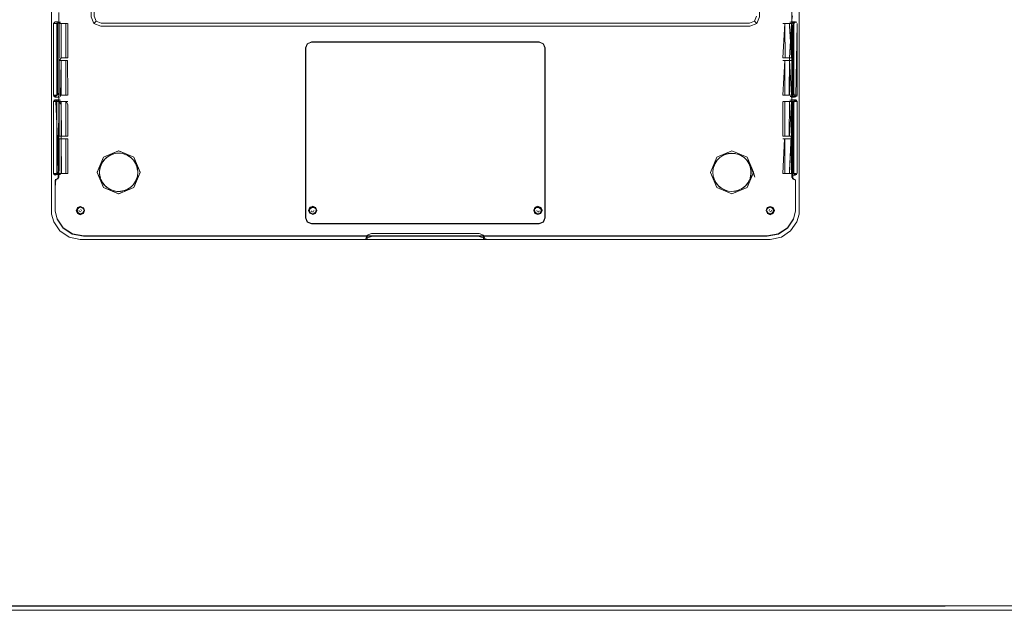
# Model space of a CAD drawing. Units: metres. Extents: x 1.5 to 14.2, y -7.2 to -0.9.
# Drawn here: x 2.5 to 2.9, y -5.1 to -4.9 of the extents above; entities that cross this region are included whole.
import ezdxf

# ---------------------------------------------------------------- set-up
doc = ezdxf.new("R2010")
doc.units = ezdxf.units.M
doc.header["$MEASUREMENT"] = 0

# ---------------------------------------------------------------- blocks, each defined once
blk = doc.blocks.new('7cd793a2-781f-43fa-ba72-aefd3b95dd24')
at = {"color": 18, "lineweight": 9, "true_color": 0x000000}
for p, q in [((2.47108, -4.7867), (2.47108, -4.94756)), ((2.47108, -4.87889), (2.47108, -4.84561)), ((2.80272, -4.87268), (2.80272, -4.87883)), ((2.47108, -4.87762), (2.47108, -4.90851)), ((2.4719, -4.9085), (2.4719, -4.87762)), ((2.47271, -4.87683), (2.47382, -4.87683)), ((2.47327, -4.87706), (2.47419, -4.87706)), ((2.47426, -4.90979), (2.47426, -4.87424)), ((2.47743, -4.87762), (2.47743, -4.89308)), ((2.51347, -4.8775), (2.49559, -4.8775)), ((2.53642, -4.8775), (2.51347, -4.8775)), ((2.53642, -4.8775), (2.55695, -4.8775)), ((2.58483, -4.8775), (2.55695, -4.8775)), ((2.63849, -4.8775), (2.58483, -4.8775)), ((2.63849, -4.8775), (2.68803, -4.8775)), ((2.78134, -4.8775), (2.68803, -4.8775)), ((2.78691, -4.87761), (2.78586, -4.87657)), ((2.79861, -4.87762), (2.80163, -4.87762)), ((2.80236, -4.87762), (2.79954, -4.87762)), ((2.80334, -4.87683), (2.80241, -4.87683)), ((2.80317, -4.87762), (2.80294, -4.87706)), ((2.80334, -4.87683), (2.80426, -4.87683)), ((2.8037, -4.87706), (2.80482, -4.87706)), ((2.80589, -4.87421), (2.80589, -4.87762)), ((2.80589, -4.87762), (2.80589, -4.90851)), ((2.4738, -4.87885), (2.4738, -4.90979)), ((2.51347, -4.87889), (2.69214, -4.87889)), ((2.69214, -4.87889), (2.78148, -4.87889)), ((2.80317, -4.87885), (2.80317, -4.89427)), ((2.80589, -4.95212), (2.80589, -4.87885)), ((2.68946, -4.88589), (2.58752, -4.88589)), ((2.58494, -4.88859), (2.58494, -4.95212)), ((2.69135, -4.88667), (2.69131, -4.88671)), ((2.47743, -4.89427), (2.47462, -4.89427)), ((2.47749, -4.89308), (2.47727, -4.89308)), ((2.79949, -4.89308), (2.79861, -4.89308)), ((2.79861, -4.89427), (2.79881, -4.89427)), ((2.80163, -4.89427), (2.79881, -4.89427)), ((2.79992, -4.89427), (2.79954, -4.89427)), ((2.79992, -4.89308), (2.79971, -4.89308)), ((2.80255, -4.89308), (2.79973, -4.89308)), ((2.80255, -4.89427), (2.79992, -4.89427)), ((2.80317, -4.90979), (2.80317, -4.89427)), ((2.47108, -4.94356), (2.47108, -4.90851)), ((2.79954, -4.9085), (2.79954, -4.90979)), ((2.47108, -4.94356), (2.47108, -4.91258)), ((2.47304, -4.91262), (2.47193, -4.91262)), ((2.47216, -4.91206), (2.47308, -4.91206)), ((2.47401, -4.91206), (2.47327, -4.91206)), ((2.4735, -4.91262), (2.47461, -4.91262)), ((2.47403, -4.91034), (2.47459, -4.91057)), ((2.47442, -4.90979), (2.47461, -4.90979)), ((2.47442, -4.91262), (2.4748, -4.91262)), ((2.47554, -4.91262), (2.47836, -4.91262)), ((2.47743, -4.92813), (2.47743, -4.91262)), ((2.79881, -4.91262), (2.80163, -4.91262)), ((2.79954, -4.92813), (2.79954, -4.91262)), ((2.80255, -4.90979), (2.79973, -4.90979)), ((2.80255, -4.91262), (2.80217, -4.91262)), ((2.80241, -4.91057), (2.80383, -4.91057)), ((2.80241, -4.91183), (2.80426, -4.91183)), ((2.80371, -4.91206), (2.80278, -4.91206)), ((2.80293, -4.91262), (2.80348, -4.91262)), ((2.80317, -4.92813), (2.80317, -4.91262)), ((2.80373, -4.91034), (2.80429, -4.91057)), ((2.80507, -4.90979), (2.80484, -4.91034)), ((2.80589, -4.91387), (2.80589, -4.90979)), ((2.47554, -4.92813), (2.47836, -4.92813)), ((2.47742, -4.92813), (2.47727, -4.92813)), ((2.47836, -4.92932), (2.47749, -4.92932)), ((2.79861, -4.92932), (2.80163, -4.92932)), ((2.79954, -4.92932), (2.79954, -4.94478)), ((2.80217, -4.92932), (2.80255, -4.92932)), ((2.80255, -4.94478), (2.80255, -4.92932)), ((2.4951, -4.93829), (2.49572, -4.93773)), ((2.47108, -4.94356), (2.47108, -4.95212)), ((2.47535, -4.94478), (2.47535, -4.94355)), ((2.47743, -4.94355), (2.47743, -4.94478)), ((2.47108, -4.94782), (2.47108, -4.95212)), ((2.47188, -4.94479), (2.47211, -4.94536)), ((2.47327, -4.94534), (2.47419, -4.94534)), ((2.47419, -4.94534), (2.47512, -4.94534)), ((2.47836, -4.94478), (2.47554, -4.94478)), ((2.79949, -4.94478), (2.79861, -4.94478)), ((2.79954, -4.94478), (2.80255, -4.94478)), ((2.80293, -4.94478), (2.80163, -4.94478)), ((2.80426, -4.94557), (2.80315, -4.94557)), ((2.80421, -4.9476), (2.80432, -4.94783)), ((2.77667, -4.95282), (2.77584, -4.95287)), ((2.4822, -4.96144), (2.48214, -4.96149)), ((2.4835, -4.96163), (2.48323, -4.96148)), ((2.48412, -4.96102), (2.48426, -4.96109)), ((2.48443, -4.96164), (2.48446, -4.96149)), ((2.48521, -4.96058), (2.48543, -4.96101)), ((2.58676, -4.96257), (2.58622, -4.96128)), ((2.58855, -4.96152), (2.58854, -4.96137)), ((2.58904, -4.96031), (2.58935, -4.96066)), ((2.58955, -4.9611), (2.58954, -4.96102)), ((2.68743, -4.9611), (2.68744, -4.96102)), ((2.68794, -4.96031), (2.68762, -4.96066)), ((2.68843, -4.96152), (2.68844, -4.96137)), ((2.79177, -4.96058), (2.79155, -4.96101)), ((2.79254, -4.96164), (2.79252, -4.96149)), ((2.79285, -4.96102), (2.79272, -4.96109)), ((2.79347, -4.96163), (2.79375, -4.96148)), ((2.48354, -4.96206), (2.48366, -4.96191)), ((2.48412, -4.96195), (2.48397, -4.96197)), ((2.48583, -4.9615), (2.48528, -4.96283)), ((2.58656, -4.96187), (2.58655, -4.96179)), ((2.58765, -4.96175), (2.58734, -4.96167)), ((2.58779, -4.96215), (2.58784, -4.96195)), ((2.58833, -4.96189), (2.58818, -4.96196)), ((2.68865, -4.96189), (2.68879, -4.96196)), ((2.69022, -4.96257), (2.68893, -4.9631)), ((2.68919, -4.96215), (2.68914, -4.96195)), ((2.68933, -4.96175), (2.68964, -4.96167)), ((2.69041, -4.96187), (2.69042, -4.96179)), ((2.79285, -4.96195), (2.79301, -4.96197)), ((2.79344, -4.96206), (2.79332, -4.96191)), ((2.80339, -4.9652), (2.80427, -4.96168)), ((2.63849, -4.9674), (2.66255, -4.9674)), ((2.68946, -4.9674), (2.63849, -4.9674)), ((2.79666, -4.97201), (2.80071, -4.96929)), ((2.48541, -4.97287), (2.50016, -4.97287)), ((2.58876, -4.97437), (2.58733, -4.97437)), ((2.61436, -4.97437), (2.58876, -4.97437)), ((2.61166, -4.97436), (2.61245, -4.97247)), ((2.61209, -4.97378), (2.61434, -4.97302)), ((2.63849, -4.97437), (2.66263, -4.97437)), ((2.66531, -4.97437), (2.68947, -4.97437)), ((2.79302, -4.97437), (2.68777, -4.97437)), ((2.79302, -4.97437), (2.77812, -4.97437))]:
    blk.add_line(p, q, dxfattribs=at)
for points in [[(1.94013, -5.13862), (1.94013, -4.54262), (3.33684, -4.54262), (1.94013, -4.54262), (1.94013, -5.13862), (3.33684, -5.13862)], [(2.47308, -4.87706)], [(2.8035, -4.87885), (2.80349, -4.87762), (2.80349, -4.9085)], [(2.4719, -4.91262), (2.47269, -4.91183), (2.47349, -4.91261), (2.47268, -4.91181), (2.47188, -4.91261), (2.47188, -4.9139)], [(2.47267, -4.96174), (2.47264, -4.95093), (2.47264, -4.96174), (2.47352, -4.96526), (2.47625, -4.9693), (2.47354, -4.96526)], [(2.79172, -4.96278), (2.79113, -4.96144)], [(2.80066, -4.96925), (2.79659, -4.97198), (2.80066, -4.96925), (2.80339, -4.9652)], [(2.76226, -4.97284), (2.77675, -4.97284), (2.63849, -4.97283)], [(1.94013, -5.13901), (3.33684, -5.13862), (1.94013, -5.13862)]]:
    blk.add_lwpolyline(points, close=True, dxfattribs=at)
for points in [[(2.58483, -4.87889), (2.49308, -4.87889), (2.49004, -4.87763), (2.48879, -4.8746), (2.48879, -4.76581)], [(2.80589, -4.88589), (2.80589, -4.82601), (2.80589, -4.87392)], [(2.80293, -4.87423), (2.80263, -4.87592), (2.80262, -4.87424), (2.80264, -4.8434), (2.80262, -4.84207), (2.80264, -4.84031), (2.80374, -4.83928)], [(2.47108, -4.94782), (2.47108, -4.87266), (2.47108, -4.87392)], [(2.47426, -4.87268), (2.47428, -4.87424), (2.47434, -4.87268), (2.47434, -4.87424), (2.47436, -4.87268), (2.47436, -4.87592), (2.47434, -4.87424), (2.47428, -4.87592), (2.47428, -4.87424), (2.47434, -4.87592)], [(2.48879, -4.87185), (2.48879, -4.8746), (2.49004, -4.87763)], [(2.49559, -4.8775), (2.49336, -4.8775), (2.49111, -4.87657), (2.49018, -4.87432), (2.49018, -4.87158)], [(2.78819, -4.87185), (2.78819, -4.8746), (2.78693, -4.87763), (2.7839, -4.87889), (2.58483, -4.87889)], [(2.47108, -4.87591), (2.47108, -4.87762), (2.47108, -4.87421)], [(2.47401, -4.87706), (2.47268, -4.87681), (2.47188, -4.87762), (2.47188, -4.9085)], [(2.47378, -4.87762), (2.47193, -4.87762)], [(2.47347, -4.87885), (2.47347, -4.87762), (2.47349, -4.87885)], [(2.4735, -4.87762)], [(2.47459, -4.87683), (2.4738, -4.87762), (2.4738, -4.87885)], [(2.47382, -4.87683), (2.47514, -4.87706)], [(2.47419, -4.87706), (2.47537, -4.87762), (2.47537, -4.87885), (2.47535, -4.87762), (2.47816, -4.87762)], [(2.47434, -4.8776), (2.47434, -4.87883), (2.47428, -4.8776), (2.47434, -4.87883), (2.47434, -4.9085), (2.47436, -4.87592), (2.47434, -4.8776), (2.47428, -4.87592), (2.47434, -4.8776), (2.47428, -4.87592)], [(2.47428, -4.9085), (2.47434, -4.90979), (2.47434, -4.9085), (2.47436, -4.90979), (2.47434, -4.87883), (2.47428, -4.8776)], [(2.47743, -4.87762), (2.47442, -4.87762)], [(2.47442, -4.87885), (2.47442, -4.87762)], [(2.47836, -4.87762), (2.47836, -4.89308), (2.47724, -4.89308)], [(2.47816, -4.87762)], [(2.49111, -4.87657), (2.49004, -4.87763), (2.49308, -4.87889), (2.51347, -4.87889)], [(2.78679, -4.87432), (2.78586, -4.87657), (2.78362, -4.8775), (2.78134, -4.8775)], [(2.78148, -4.87889), (2.7839, -4.87889), (2.78693, -4.87763), (2.78819, -4.8746)], [(2.79954, -4.87885), (2.79949, -4.87762), (2.79861, -4.89308)], [(2.80255, -4.87762), (2.80255, -4.89308), (2.8016, -4.87885), (2.80163, -4.87762)], [(2.80373, -4.87706), (2.80255, -4.87762), (2.80163, -4.89308)], [(2.80183, -4.87706)], [(2.80183, -4.87706), (2.80294, -4.87706)], [(2.80186, -4.87706), (2.80319, -4.87706), (2.80429, -4.87681), (2.80349, -4.87761)], [(2.80239, -4.87762)], [(2.80507, -4.87762), (2.80507, -4.9085), (2.80505, -4.90979), (2.80317, -4.90979), (2.80239, -4.91057)], [(2.80269, -4.90979), (2.8027, -4.9112), (2.8027, -4.90979), (2.80264, -4.9085), (2.80263, -4.90979), (2.80264, -4.9112), (2.80262, -4.90979), (2.80264, -4.8776), (2.80262, -4.87592), (2.80264, -4.8776)], [(2.80263, -4.9112), (2.80264, -4.91261), (2.80262, -4.9112), (2.80263, -4.90979), (2.80269, -4.87883), (2.80262, -4.9085), (2.80262, -4.87883), (2.80263, -4.8776), (2.80262, -4.87883)], [(2.80269, -4.8776), (2.8027, -4.87883), (2.80272, -4.9085), (2.8027, -4.87424), (2.80264, -4.87592), (2.80263, -4.8776), (2.80269, -4.87592), (2.80269, -4.87424)], [(2.80264, -4.87424), (2.80264, -4.87592), (2.80263, -4.87424)], [(2.80263, -4.87883), (2.80263, -4.9085), (2.80264, -4.8776), (2.80263, -4.87592), (2.80264, -4.8776)], [(2.80317, -4.87885), (2.80319, -4.87762)], [(2.80446, -4.91034), (2.8051, -4.87762)], [(2.47347, -4.9085), (2.47349, -4.87885), (2.47349, -4.90979), (2.47268, -4.91059)], [(2.47434, -4.91261), (2.47428, -4.9112), (2.47434, -4.91261), (2.47436, -4.9139), (2.47434, -4.91261), (2.47436, -4.9112), (2.47436, -4.91261), (2.47428, -4.9139), (2.47434, -4.91261), (2.47428, -4.9112), (2.47434, -4.90979), (2.47436, -4.9112), (2.47434, -4.90979), (2.47428, -4.9085), (2.47428, -4.87883), (2.47428, -4.9085)], [(2.47442, -4.89308), (2.47442, -4.87885)], [(2.47535, -4.89308), (2.47535, -4.87885), (2.47537, -4.89308), (2.47724, -4.89308)], [(2.79973, -4.89308), (2.79954, -4.87885)], [(2.58483, -4.95212), (2.58483, -4.88857), (2.58562, -4.88667), (2.58752, -4.88589)], [(2.58754, -4.88599), (2.5857, -4.88675), (2.58494, -4.88859), (2.58494, -4.96296)], [(2.58754, -4.96729), (2.5857, -4.96653), (2.58494, -4.96469), (2.58494, -4.88859), (2.5857, -4.88675), (2.58754, -4.88599), (2.68944, -4.88599), (2.69127, -4.88675), (2.69203, -4.88859), (2.69203, -4.96469), (2.69127, -4.96653)], [(2.63849, -4.88599), (2.58754, -4.88599), (2.5857, -4.88675)], [(2.58894, -4.96729), (2.68944, -4.96729), (2.69127, -4.96653), (2.69203, -4.96469), (2.69203, -4.88859), (2.69127, -4.88675), (2.68944, -4.88599), (2.58754, -4.88599)], [(2.69131, -4.88671), (2.68944, -4.88599), (2.63849, -4.88599)], [(2.69214, -4.8901), (2.69214, -4.88857), (2.69135, -4.88667), (2.68946, -4.88589)], [(2.80589, -4.90979), (2.80589, -4.90851), (2.80589, -4.95212), (2.80589, -4.88589)], [(2.58494, -4.88859), (2.5857, -4.88675)], [(2.68946, -4.9674), (2.69135, -4.96661), (2.69214, -4.96472), (2.69214, -4.8901)], [(2.69127, -4.88675), (2.69203, -4.88859), (2.69203, -4.95212)], [(2.47442, -4.89427), (2.47442, -4.90979), (2.47347, -4.9085)], [(2.47461, -4.89427), (2.47537, -4.89308), (2.47836, -4.89308)], [(2.47514, -4.91034), (2.47535, -4.89427), (2.47816, -4.89427)], [(2.47537, -4.89427), (2.47537, -4.9085), (2.47535, -4.90979)], [(2.47743, -4.9085), (2.47749, -4.89427)], [(2.47816, -4.89427), (2.47836, -4.90979)], [(2.79954, -4.9085), (2.79949, -4.89427), (2.79861, -4.90979)], [(2.80143, -4.90979), (2.8016, -4.89308), (2.79881, -4.89308)], [(2.80163, -4.90979), (2.80163, -4.89427), (2.80255, -4.90979)], [(2.47211, -4.91036), (2.47188, -4.9085), (2.4719, -4.90979), (2.47268, -4.91059)], [(2.47743, -4.9085), (2.47743, -4.90979)], [(2.80269, -4.90979), (2.80263, -4.9112), (2.80263, -4.90979), (2.80269, -4.9085)], [(2.8027, -4.9112), (2.80272, -4.91261), (2.80272, -4.9085), (2.80269, -4.90979)], [(2.80383, -4.91057), (2.80349, -4.9085), (2.8035, -4.90979)], [(2.47193, -4.90979), (2.47378, -4.90979)], [(2.47347, -4.90979), (2.47216, -4.91034)], [(2.47271, -4.91057), (2.47456, -4.91057)], [(2.47271, -4.91183), (2.47456, -4.91183)], [(2.47304, -4.91262), (2.4738, -4.92932)], [(2.47308, -4.91206)], [(2.47349, -4.91261), (2.47349, -4.9139), (2.47347, -4.91262)], [(2.47378, -4.91206), (2.47512, -4.91206)], [(2.47459, -4.91183), (2.4738, -4.91262)], [(2.47399, -4.94727), (2.47434, -4.9139), (2.47428, -4.91261)], [(2.47426, -4.91261), (2.47426, -4.9112), (2.47428, -4.90979), (2.47426, -4.9112), (2.47428, -4.90979)], [(2.47426, -4.91261), (2.47428, -4.94359), (2.47436, -4.9139), (2.47435, -4.94357)], [(2.47442, -4.9139), (2.47442, -4.91262), (2.47537, -4.9139), (2.47535, -4.91262)], [(2.47762, -4.91262), (2.47462, -4.91262)], [(2.47816, -4.90979), (2.47535, -4.90979), (2.47743, -4.90979)], [(2.47762, -4.91262), (2.47836, -4.9139)], [(2.80143, -4.90979), (2.79861, -4.90979), (2.79973, -4.90979)], [(2.80143, -4.92813), (2.79861, -4.92813), (2.79861, -4.91262)], [(2.79881, -4.91262)], [(2.79954, -4.91262), (2.80255, -4.91262)], [(2.80143, -4.92813), (2.8016, -4.91262)], [(2.80255, -4.91262), (2.80163, -4.92813)], [(2.80294, -4.91206), (2.80183, -4.91206)], [(2.80319, -4.91034), (2.80186, -4.91034)], [(2.80255, -4.90979)], [(2.80255, -4.92813), (2.80255, -4.91262)], [(2.80262, -4.9112), (2.80262, -4.91261), (2.80263, -4.9139), (2.80269, -4.91261), (2.80262, -4.9139), (2.80262, -4.94646), (2.80372, -4.9476)], [(2.8027, -4.9112), (2.80263, -4.91261), (2.80264, -4.9112), (2.80264, -4.94357), (2.80269, -4.94483)], [(2.80264, -4.9139), (2.8027, -4.91261), (2.80264, -4.9139), (2.80264, -4.94481), (2.8027, -4.94359)], [(2.80269, -4.9112), (2.80272, -4.91261), (2.80272, -4.9139)], [(2.80269, -4.9112), (2.8027, -4.91261), (2.8027, -4.9139)], [(2.80317, -4.91262), (2.80484, -4.91206), (2.80373, -4.91206), (2.8035, -4.9139)], [(2.80446, -4.91034), (2.80319, -4.91034)], [(2.80319, -4.91262), (2.80507, -4.91262)], [(2.80507, -4.94355), (2.8051, -4.91261), (2.80429, -4.91181), (2.80349, -4.91261), (2.80349, -4.94479), (2.80446, -4.94534)], [(2.80507, -4.91262), (2.8051, -4.9139), (2.8051, -4.94479), (2.80507, -4.94355)], [(2.47378, -4.94478), (2.4719, -4.94478), (2.47188, -4.9139), (2.47188, -4.94479), (2.47268, -4.94559)], [(2.47347, -4.94478), (2.47349, -4.9139), (2.47349, -4.94479), (2.47442, -4.94355)], [(2.47428, -4.94359), (2.47434, -4.9139), (2.47434, -4.94645), (2.47428, -4.94483), (2.47428, -4.94648)], [(2.47442, -4.92813), (2.47442, -4.9139)], [(2.47554, -4.92813), (2.47535, -4.9139), (2.47537, -4.92932)], [(2.47836, -4.9139), (2.47836, -4.92813), (2.47724, -4.92813)], [(2.80431, -4.95093), (2.80434, -4.94782), (2.80301, -4.94722), (2.8027, -4.94483), (2.80264, -4.94357), (2.80263, -4.9139)], [(2.80264, -4.94645), (2.80265, -4.94481), (2.80264, -4.94645), (2.80269, -4.94483), (2.80269, -4.9139)], [(2.80403, -4.94752), (2.80303, -4.9472), (2.80272, -4.9139), (2.8027, -4.94359)], [(2.8035, -4.9139), (2.8035, -4.94355), (2.80348, -4.94478)], [(2.47403, -4.94534), (2.4738, -4.92932)], [(2.47442, -4.94355), (2.47442, -4.92932), (2.47743, -4.92932), (2.47743, -4.94355)], [(2.47724, -4.92813), (2.47462, -4.92813)], [(2.47462, -4.92932)], [(2.47535, -4.92932), (2.47836, -4.92932), (2.47836, -4.94478)], [(2.47535, -4.94355), (2.47535, -4.92932)], [(2.47554, -4.94478), (2.47537, -4.92932)], [(2.79861, -4.92813), (2.79973, -4.92813)], [(2.79936, -4.92932), (2.79861, -4.94478)], [(2.80236, -4.92932), (2.79954, -4.92932)], [(2.79973, -4.92813), (2.80237, -4.92813), (2.8016, -4.94355)], [(2.80237, -4.92932), (2.8016, -4.94478)], [(2.80317, -4.92813), (2.80317, -4.94478), (2.80472, -4.94478)], [(2.49147, -4.94434), (2.4943, -4.93751), (2.50113, -4.93469), (2.50795, -4.93751), (2.51076, -4.94434), (2.50794, -4.95115)], [(2.50798, -4.93749), (2.50117, -4.93467), (2.49436, -4.93749), (2.49154, -4.9443)], [(2.50794, -4.95115), (2.50113, -4.95399), (2.50795, -4.95116), (2.51078, -4.94434), (2.50795, -4.93751), (2.50113, -4.93471), (2.49432, -4.93753)], [(2.76904, -4.95115), (2.76621, -4.94434), (2.76904, -4.93753), (2.77585, -4.93471), (2.78267, -4.93751), (2.77585, -4.93469), (2.76902, -4.93751), (2.76619, -4.94434), (2.76899, -4.93749)], [(2.78614, -4.94643), (2.78551, -4.94434), (2.78267, -4.93751), (2.7758, -4.93467), (2.76899, -4.93749)], [(2.49147, -4.94434), (2.4943, -4.95116), (2.50113, -4.95399), (2.49432, -4.95115), (2.49149, -4.94434), (2.49432, -4.93753)], [(2.49154, -4.9443), (2.49436, -4.95111), (2.50117, -4.95393), (2.50798, -4.95111), (2.5108, -4.9443), (2.50798, -4.93749)], [(2.4951, -4.93829), (2.49404, -4.93959), (2.49326, -4.94107), (2.49277, -4.94267), (2.4926, -4.94433), (2.49277, -4.94599)], [(2.49323, -4.94102), (2.49403, -4.93953), (2.49509, -4.93822), (2.49639, -4.93716), (2.49788, -4.93637)], [(2.49449, -4.93888), (2.49356, -4.94028)], [(2.49505, -4.93825), (2.49636, -4.93719), (2.49505, -4.93825)], [(2.49572, -4.93773), (2.49711, -4.93681)], [(2.49787, -4.93645), (2.49947, -4.93596), (2.50114, -4.93579)], [(2.49788, -4.93637), (2.4995, -4.93587)], [(2.50033, -4.93575), (2.50201, -4.93575), (2.50366, -4.93608)], [(2.50114, -4.93579), (2.5028, -4.93596)], [(2.5028, -4.93596), (2.5044, -4.93645)], [(2.50446, -4.93637), (2.50595, -4.93716), (2.50725, -4.93822)], [(2.50655, -4.93773), (2.50516, -4.93681)], [(2.50866, -4.94031), (2.50774, -4.93892), (2.50655, -4.93773)], [(2.50725, -4.93822), (2.50832, -4.93953), (2.50911, -4.94102)], [(2.76823, -4.94025), (2.76916, -4.93885), (2.77035, -4.93766)], [(2.77042, -4.93773), (2.76924, -4.93892), (2.76831, -4.94031)], [(2.76904, -4.95115), (2.77585, -4.95399), (2.78267, -4.95116), (2.78551, -4.94434), (2.78266, -4.93753), (2.78614, -4.94643)], [(2.77035, -4.93766), (2.77175, -4.93673), (2.77331, -4.93608)], [(2.77042, -4.93773), (2.77181, -4.93681)], [(2.77336, -4.93617), (2.77181, -4.93681)], [(2.77331, -4.93608), (2.77496, -4.93575)], [(2.77336, -4.93617), (2.775, -4.93584), (2.77667, -4.93584), (2.77831, -4.93617)], [(2.7758, -4.9357), (2.77748, -4.93587)], [(2.7783, -4.93608), (2.77985, -4.93673)], [(2.78244, -4.93892), (2.78125, -4.93773), (2.77986, -4.93681), (2.77831, -4.93617)], [(2.77985, -4.93673), (2.78126, -4.93766)], [(2.78189, -4.93822), (2.78295, -4.93953)], [(2.78192, -4.93825)], [(2.78244, -4.93892), (2.78336, -4.94031), (2.784, -4.94186)], [(2.78406, -4.94184), (2.78342, -4.94028), (2.78248, -4.93888)], [(2.78261, -4.95111), (2.78544, -4.9443), (2.78261, -4.93749)], [(2.47435, -4.94357), (2.47435, -4.94481), (2.47434, -4.94645), (2.47325, -4.94758)], [(2.47426, -4.94647), (2.47426, -4.94483), (2.47428, -4.94359), (2.47426, -4.94483), (2.47428, -4.94359)], [(2.49356, -4.94838), (2.49291, -4.94682), (2.49258, -4.94517), (2.49258, -4.94349), (2.49291, -4.94184)], [(2.49295, -4.94679), (2.49261, -4.94514), (2.49261, -4.94346), (2.49295, -4.94181)], [(2.50866, -4.94031), (2.5093, -4.94186), (2.50963, -4.9435)], [(2.50911, -4.94102), (2.5096, -4.94263), (2.50977, -4.9443), (2.5096, -4.94598)], [(2.7672, -4.9443), (2.76737, -4.94263), (2.76787, -4.94102)], [(2.76747, -4.94267), (2.7673, -4.94433)], [(2.76831, -4.94031), (2.76767, -4.94186)], [(2.78338, -4.94025), (2.78403, -4.94181)], [(2.78434, -4.94517), (2.78434, -4.9435), (2.784, -4.94186)], [(2.78423, -4.94263), (2.78441, -4.9443)], [(2.78444, -4.94433), (2.78427, -4.94266)], [(2.80163, -4.94355), (2.80163, -4.94478), (2.79881, -4.94478)], [(2.80264, -4.94481), (2.80264, -4.94357), (2.80264, -4.94645)], [(2.47895, -4.97336), (2.47485, -4.9706), (2.47209, -4.96651), (2.47108, -4.96306), (2.47108, -4.94756)], [(2.47216, -4.94534), (2.47401, -4.94534)], [(2.47296, -4.94759), (2.47266, -4.95093)], [(2.47277, -4.9476), (2.47267, -4.95093), (2.47273, -4.94784), (2.47272, -4.95087), (2.47271, -4.94783), (2.47271, -4.95087)], [(2.47268, -4.94559)], [(2.47631, -4.96925), (2.47357, -4.9652), (2.4727, -4.96168), (2.47272, -4.94783)], [(2.47461, -4.94478), (2.47271, -4.94557)], [(2.47271, -4.94783)], [(2.47274, -4.94758), (2.47395, -4.9472)], [(2.47295, -4.94752), (2.47397, -4.94722)], [(2.47296, -4.94759), (2.474, -4.94727)], [(2.47428, -4.94648), (2.47324, -4.94752)], [(2.47325, -4.94536)], [(2.47426, -4.94647), (2.47325, -4.9476)], [(2.47433, -4.94645), (2.47434, -4.94481)], [(2.47743, -4.94478), (2.47442, -4.94478)], [(2.49404, -4.94907), (2.49323, -4.94759)], [(2.49404, -4.94907), (2.49509, -4.95038), (2.49403, -4.94908), (2.49326, -4.94759)], [(2.5096, -4.94598), (2.50911, -4.94759), (2.50832, -4.94908), (2.50725, -4.95038)], [(2.50774, -4.94974), (2.50866, -4.94835), (2.5093, -4.9468)], [(2.50951, -4.94599), (2.50968, -4.94433)], [(2.76899, -4.95111), (2.76619, -4.94434), (2.76902, -4.95116), (2.77585, -4.95399)], [(2.76787, -4.94759), (2.76737, -4.94598), (2.7672, -4.9443)], [(2.76874, -4.94907), (2.76796, -4.94759), (2.76747, -4.94599)], [(2.77585, -4.95397), (2.78266, -4.95115), (2.78548, -4.94434)], [(2.77682, -4.97289), (2.79158, -4.97289), (2.79667, -4.97203), (2.80072, -4.9693), (2.80346, -4.96526), (2.80433, -4.96174), (2.80433, -4.95093), (2.80434, -4.94782)], [(2.78188, -4.95037), (2.78293, -4.94907), (2.78372, -4.94759)], [(2.78374, -4.94759), (2.78295, -4.94908), (2.78189, -4.95038)], [(2.78427, -4.946), (2.78378, -4.94762)], [(2.78434, -4.94517), (2.784, -4.9468)], [(2.78436, -4.94514), (2.78403, -4.94679)], [(2.78444, -4.94433), (2.78427, -4.946)], [(2.7915, -4.97284), (2.79659, -4.97196), (2.80065, -4.96923), (2.80338, -4.9652), (2.80425, -4.96168), (2.80339, -4.9652), (2.80427, -4.96168), (2.80424, -4.94784)], [(2.80239, -4.94557)], [(2.80278, -4.94534)], [(2.80431, -4.95093), (2.80431, -4.96174), (2.80344, -4.96526), (2.80431, -4.96174), (2.80431, -4.95093), (2.80426, -4.94783), (2.80297, -4.94727), (2.80402, -4.94759)], [(2.80421, -4.9476), (2.803, -4.94722)], [(2.80315, -4.94557)], [(2.8037, -4.94534)], [(2.80484, -4.94534), (2.80373, -4.94534), (2.80486, -4.94536)], [(2.80401, -4.94759)], [(2.80402, -4.94752)], [(2.80426, -4.94783), (2.80427, -4.95087), (2.80427, -4.96168), (2.80427, -4.95087), (2.80432, -4.94783)], [(2.80507, -4.94478)], [(2.47108, -4.95212), (2.47108, -4.96306), (2.47209, -4.96651), (2.47485, -4.9706), (2.47895, -4.97336), (2.48396, -4.97437), (2.49284, -4.97437)], [(2.47266, -4.95093), (2.47266, -4.96174), (2.47353, -4.96526), (2.47625, -4.9693), (2.48031, -4.97201), (2.4854, -4.97289), (2.4942, -4.97289), (2.50015, -4.97287), (2.63849, -4.97289)], [(2.47271, -4.95087), (2.4727, -4.96168), (2.47272, -4.95087), (2.47272, -4.96168), (2.47359, -4.9652), (2.4727, -4.96168), (2.47358, -4.9652)], [(2.49356, -4.94838), (2.49449, -4.94978), (2.49568, -4.95097)], [(2.49639, -4.95144), (2.49509, -4.95038)], [(2.49636, -4.95147), (2.49785, -4.95226)], [(2.50114, -4.95287), (2.49947, -4.9527), (2.49787, -4.95221), (2.49639, -4.95142)], [(2.49868, -4.95252), (2.49712, -4.95187)], [(2.49864, -4.95255), (2.50029, -4.95289)], [(2.50201, -4.95286), (2.50033, -4.95286), (2.49868, -4.95252)], [(2.50522, -4.95187), (2.50366, -4.95252), (2.50197, -4.95282)], [(2.50516, -4.95185), (2.50366, -4.95252), (2.50201, -4.95286)], [(2.50363, -4.95255), (2.50519, -4.9519)], [(2.50774, -4.94974), (2.50655, -4.95093), (2.50516, -4.95185)], [(2.50725, -4.95038), (2.50595, -4.95144)], [(2.50659, -4.95097)], [(2.58483, -4.95212), (2.58483, -4.96472), (2.58562, -4.96661)], [(2.58494, -4.95212), (2.58494, -4.96469), (2.5857, -4.96653)], [(2.69135, -4.96661), (2.69203, -4.96469), (2.69203, -4.95212)], [(2.76916, -4.94976), (2.76823, -4.94835)], [(2.7698, -4.95037), (2.76874, -4.94907)], [(2.78261, -4.95111), (2.7758, -4.95393), (2.76899, -4.95111)], [(2.77252, -4.95223), (2.77103, -4.95144), (2.76972, -4.95038)], [(2.76975, -4.95041), (2.77106, -4.95147)], [(2.76976, -4.95041), (2.77106, -4.95147)], [(2.7698, -4.95037), (2.77109, -4.95142), (2.77257, -4.95221), (2.77417, -4.9527), (2.77584, -4.95287)], [(2.77413, -4.95273), (2.77252, -4.95223)], [(2.77416, -4.95276), (2.77255, -4.95226)], [(2.77909, -4.95223), (2.77748, -4.95273), (2.7758, -4.9529), (2.77413, -4.95273)], [(2.77913, -4.95226), (2.77751, -4.95276), (2.77584, -4.95293), (2.77416, -4.95276)], [(2.77667, -4.95282), (2.77831, -4.95249)], [(2.78188, -4.95037), (2.78058, -4.95144), (2.77909, -4.95223)], [(2.78125, -4.95093), (2.77986, -4.95185)], [(2.78129, -4.95097), (2.77989, -4.9519)], [(2.78129, -4.95097), (2.78248, -4.94978), (2.78342, -4.94838)], [(2.79302, -4.97437), (2.79803, -4.97336), (2.80212, -4.9706), (2.80488, -4.96651), (2.80589, -4.96306), (2.80589, -4.95212), (2.80589, -4.96306), (2.80488, -4.96651)], [(2.50114, -4.95293), (2.50281, -4.95276)], [(2.48396, -4.95962), (2.48263, -4.96017), (2.48208, -4.9615), (2.48263, -4.96283)], [(2.48396, -4.96331), (2.48268, -4.96278), (2.48214, -4.96149), (2.48268, -4.96021)], [(2.48525, -4.96021), (2.48396, -4.95967), (2.48274, -4.96015), (2.4822, -4.96144), (2.48274, -4.96272)], [(2.48348, -4.96293), (2.48251, -4.96195), (2.48273, -4.96056)], [(2.48277, -4.96234), (2.48255, -4.96095), (2.48352, -4.95998)], [(2.48273, -4.96056), (2.48397, -4.95995), (2.48521, -4.96058)], [(2.48274, -4.96015), (2.48396, -4.95967), (2.48528, -4.96017), (2.48583, -4.9615), (2.48525, -4.96021), (2.48402, -4.95962)], [(2.48328, -4.96124)], [(2.48344, -4.96144)], [(2.48352, -4.95998), (2.48491, -4.96021)], [(2.48377, -4.96114)], [(2.48378, -4.96115)], [(2.48531, -4.96015), (2.48584, -4.96144), (2.48525, -4.96278), (2.48396, -4.96331), (2.48528, -4.96283)], [(2.48396, -4.96331), (2.48531, -4.96272), (2.48584, -4.96144)], [(2.48397, -4.96075)], [(2.48412, -4.96102)], [(2.48412, -4.96102)], [(2.48438, -4.96145)], [(2.48466, -4.96125)], [(2.48554, -4.96145)], [(2.58804, -4.95957), (2.58937, -4.96008), (2.58804, -4.95953), (2.58672, -4.96008), (2.58617, -4.96141), (2.58672, -4.96273)], [(2.58622, -4.96139), (2.58676, -4.95999)], [(2.58676, -4.96011), (2.58622, -4.96139), (2.58676, -4.96268), (2.58804, -4.9631)], [(2.58707, -4.96258), (2.58651, -4.96131), (2.58721, -4.96014)], [(2.58663, -4.96094), (2.58767, -4.96003), (2.58904, -4.96031)], [(2.58795, -4.963), (2.58676, -4.96232), (2.58663, -4.96094)], [(2.58804, -4.95957), (2.58676, -4.95999), (2.58804, -4.95957)], [(2.58804, -4.96328), (2.58676, -4.96268), (2.58804, -4.96328), (2.58937, -4.96273), (2.58992, -4.96141), (2.58933, -4.96011), (2.58992, -4.96141), (2.58933, -4.95999)], [(2.58721, -4.96014), (2.58862, -4.96)], [(2.58733, -4.96144)], [(2.58774, -4.96096)], [(2.58776, -4.96119)], [(2.58787, -4.96079)], [(2.58933, -4.96011), (2.58804, -4.95946)], [(2.58804, -4.9631), (2.58933, -4.96257), (2.58986, -4.96128)], [(2.58819, -4.96108)], [(2.58842, -4.96133)], [(2.58925, -4.96244), (2.58955, -4.9611)], [(2.58986, -4.96139), (2.58933, -4.96268)], [(2.58954, -4.96102)], [(2.6876, -4.96273), (2.68705, -4.96141), (2.6876, -4.96008), (2.68893, -4.95953)], [(2.68893, -4.95946), (2.68764, -4.95999), (2.68711, -4.96139), (2.68764, -4.96268)], [(2.68764, -4.95999), (2.68711, -4.96128)], [(2.68711, -4.96128), (2.68764, -4.96257)], [(2.68773, -4.96244), (2.68743, -4.9611)], [(2.68744, -4.96102)], [(2.69022, -4.96011), (2.68893, -4.95957), (2.69026, -4.96008), (2.69081, -4.96141), (2.69026, -4.96273), (2.68893, -4.96328), (2.6876, -4.96273), (2.68893, -4.96321)], [(2.69022, -4.96011), (2.68893, -4.95946), (2.68764, -4.96011)], [(2.69035, -4.96094), (2.6893, -4.96003), (2.68794, -4.96031)], [(2.68977, -4.96014), (2.68836, -4.96)], [(2.68856, -4.96133)], [(2.68879, -4.96108)], [(2.69075, -4.96128), (2.69022, -4.96257), (2.68893, -4.96321)], [(2.68903, -4.963), (2.69021, -4.96232), (2.69035, -4.96094)], [(2.6891, -4.96079)], [(2.68922, -4.96119)], [(2.68923, -4.96096)], [(2.68965, -4.96144)], [(2.68991, -4.96258), (2.69047, -4.96131), (2.68977, -4.96014)], [(2.69022, -4.95999), (2.69075, -4.96128)], [(2.69026, -4.96273), (2.69075, -4.96139), (2.69022, -4.96011)], [(2.79113, -4.96144), (2.79166, -4.96015)], [(2.79424, -4.96272), (2.79477, -4.96144), (2.7943, -4.96021), (2.79301, -4.95967), (2.79169, -4.96017), (2.79114, -4.9615), (2.79169, -4.96283)], [(2.79119, -4.96149), (2.79172, -4.96021), (2.79301, -4.95967), (2.79424, -4.96015)], [(2.79143, -4.96145)], [(2.79166, -4.96015), (2.79302, -4.95962), (2.79434, -4.96017)], [(2.79425, -4.96056), (2.79301, -4.95995), (2.79177, -4.96058)], [(2.79346, -4.95998), (2.79206, -4.96021)], [(2.79232, -4.96125)], [(2.7926, -4.96145)], [(2.79285, -4.96102)], [(2.79285, -4.96102)], [(2.79301, -4.96075)], [(2.7932, -4.96114)], [(2.7932, -4.96115)], [(2.79421, -4.96234), (2.79443, -4.96095), (2.79346, -4.95998)], [(2.79349, -4.96293), (2.79447, -4.96195), (2.79425, -4.96056)], [(2.79354, -4.96144)], [(2.7937, -4.96124)], [(2.79477, -4.96144), (2.79424, -4.96015), (2.79483, -4.96149), (2.7943, -4.96278)], [(2.47108, -4.96306), (2.47209, -4.96651), (2.47485, -4.9706), (2.47895, -4.97336), (2.48396, -4.97437), (2.47895, -4.97336), (2.47485, -4.9706)], [(2.47357, -4.9652), (2.47631, -4.96925), (2.48038, -4.97198), (2.48547, -4.97284), (2.48038, -4.97196), (2.48548, -4.97284), (2.63849, -4.97283), (2.51471, -4.97284)], [(2.48038, -4.97198), (2.47633, -4.96923), (2.47359, -4.9652), (2.47632, -4.96925), (2.48038, -4.97196)], [(2.48396, -4.96338), (2.48263, -4.96283), (2.48402, -4.96326)], [(2.48277, -4.96234), (2.48401, -4.96298), (2.48525, -4.96236)], [(2.48348, -4.96293), (2.48488, -4.96273)], [(2.48365, -4.96156)], [(2.48382, -4.96198)], [(2.484, -4.96182)], [(2.48412, -4.9618)], [(2.48433, -4.9619)], [(2.48446, -4.96179)], [(2.48456, -4.96192)], [(2.48488, -4.96273), (2.4855, -4.96149)], [(2.48525, -4.96236)], [(2.58494, -4.96296), (2.58494, -4.96469), (2.5857, -4.96653), (2.58754, -4.96729), (2.58894, -4.96729)], [(2.58707, -4.96258), (2.58843, -4.96287), (2.58948, -4.96196)], [(2.58751, -4.96156)], [(2.58774, -4.96162)], [(2.58795, -4.963), (2.58925, -4.96244)], [(2.58801, -4.96197)], [(2.58937, -4.96273), (2.58804, -4.96321)], [(2.58814, -4.96177)], [(2.58825, -4.96172)], [(2.58848, -4.96177)], [(2.58858, -4.96163)], [(2.58875, -4.96176)], [(2.58948, -4.96196)], [(2.6875, -4.96196)], [(2.68991, -4.96258), (2.68854, -4.96287), (2.6875, -4.96196)], [(2.68893, -4.96321), (2.68764, -4.96257)], [(2.68903, -4.963), (2.68773, -4.96244)], [(2.68823, -4.96176)], [(2.68839, -4.96163)], [(2.68849, -4.96177)], [(2.68872, -4.96172)], [(2.68883, -4.96177)], [(2.68897, -4.96197)], [(2.68924, -4.96162)], [(2.68947, -4.96156)], [(2.80343, -4.96526), (2.80071, -4.96929), (2.79666, -4.97201), (2.79157, -4.97287), (2.77681, -4.97287), (2.76233, -4.9729), (2.77682, -4.97287), (2.76233, -4.97288)], [(2.77682, -4.97287), (2.79157, -4.97287), (2.79665, -4.97201), (2.8007, -4.96929), (2.80344, -4.96526)], [(2.7921, -4.96273), (2.79147, -4.96149)], [(2.79166, -4.96272), (2.79295, -4.96326)], [(2.79301, -4.96331), (2.79172, -4.96278), (2.79302, -4.96338), (2.79434, -4.96283), (2.79489, -4.9615)], [(2.79421, -4.96234), (2.79297, -4.96298), (2.79173, -4.96236)], [(2.79173, -4.96236)], [(2.79349, -4.96293), (2.7921, -4.96273)], [(2.79241, -4.96192)], [(2.79252, -4.96179)], [(2.79265, -4.9619)], [(2.79286, -4.9618)], [(2.79295, -4.96326), (2.79424, -4.96272)], [(2.79298, -4.96182)], [(2.7943, -4.96278), (2.79301, -4.96331)], [(2.79315, -4.96198)], [(2.79333, -4.96156)], [(2.80589, -4.96306), (2.80488, -4.96651), (2.80212, -4.9706), (2.79803, -4.97336), (2.80212, -4.9706)], [(2.80066, -4.96925), (2.8034, -4.9652), (2.80066, -4.96925)], [(2.48032, -4.97201), (2.47627, -4.96929), (2.48031, -4.97203), (2.4854, -4.97289), (2.49421, -4.97287), (2.50015, -4.97289)], [(2.47627, -4.96929), (2.48031, -4.97201), (2.47627, -4.96929)], [(2.61069, -4.9674), (2.58752, -4.9674), (2.58562, -4.96661)], [(2.58566, -4.96657), (2.58754, -4.96729), (2.63849, -4.96729), (2.58754, -4.96729)], [(2.63849, -4.9674), (2.61069, -4.9674), (2.61745, -4.9674)], [(2.68775, -4.96729), (2.63849, -4.96729), (2.68775, -4.96729)], [(2.68775, -4.96729), (2.68944, -4.96729), (2.69127, -4.96653), (2.68944, -4.96729), (2.68775, -4.96729)], [(2.80488, -4.96651), (2.80212, -4.9706), (2.79803, -4.97336), (2.79302, -4.97437)], [(2.49284, -4.97437), (2.49885, -4.97437), (2.48396, -4.97437), (2.47895, -4.97336)], [(2.50016, -4.97287), (2.4854, -4.97287), (2.48032, -4.97201)], [(2.48548, -4.97284), (2.49428, -4.97284), (2.48547, -4.97284), (2.48037, -4.97198)], [(2.50022, -4.97282), (2.48547, -4.97282), (2.49427, -4.97284), (2.50022, -4.97284)], [(2.50023, -4.97284), (2.51471, -4.97284), (2.50023, -4.97284), (2.5147, -4.97284), (2.49427, -4.97284)], [(2.49885, -4.97437), (2.58733, -4.97437), (2.58873, -4.97437), (2.61058, -4.97437)], [(2.58876, -4.97437), (2.58733, -4.97437), (2.49885, -4.97437)], [(2.51464, -4.97288), (2.50015, -4.97287), (2.51465, -4.97288)], [(2.76233, -4.97288), (2.63849, -4.97291), (2.76233, -4.97288), (2.50015, -4.97289), (2.51464, -4.97288), (2.63849, -4.97289)], [(2.51471, -4.97284), (2.50022, -4.97282), (2.76226, -4.97284), (2.63849, -4.97281)], [(2.7827, -4.97284), (2.5147, -4.97284), (2.63849, -4.97283), (2.51471, -4.97284)], [(2.66263, -4.97169), (2.61434, -4.97169), (2.61245, -4.97247), (2.61166, -4.97437), (2.6106, -4.97437)], [(2.61738, -4.97437), (2.61434, -4.97437), (2.61245, -4.97436), (2.61246, -4.97248)], [(2.61738, -4.97437), (2.63849, -4.97437), (2.61436, -4.97437), (2.6594, -4.97437)], [(2.7827, -4.97284), (2.77675, -4.97282), (2.76227, -4.97282), (2.77675, -4.97284), (2.63849, -4.97283)], [(2.77812, -4.97437), (2.6594, -4.97437), (2.68777, -4.97437)], [(2.66531, -4.97437), (2.66453, -4.97247), (2.66263, -4.97169)], [(2.66263, -4.97437), (2.66449, -4.97434), (2.66449, -4.9725), (2.66488, -4.97378), (2.66263, -4.97302)], [(2.66488, -4.97378), (2.66613, -4.97437)], [(2.76233, -4.97288), (2.77682, -4.97287), (2.76233, -4.97288)], [(2.7915, -4.97282), (2.7827, -4.97282), (2.77675, -4.97284), (2.7827, -4.97282), (2.79151, -4.97284), (2.7966, -4.97198), (2.7915, -4.97282), (2.7827, -4.97284)], [(2.78276, -4.97287), (2.77682, -4.97287), (2.79157, -4.97287)], [(2.7915, -4.97284), (2.7827, -4.97284), (2.79151, -4.97284), (2.7966, -4.97198), (2.7915, -4.97284)], [(2.79803, -4.97336), (2.79302, -4.97437), (2.78413, -4.97437)], [(1.94013, -5.14062), (3.33684, -5.14062), (1.94013, -5.14062)]]:
    blk.add_lwpolyline(points, dxfattribs=at)
blk = doc.blocks.new('5a54dbfb-d8eb-48b9-8a4c-a22821ce2b36')
blk.add_blockref('7cd793a2-781f-43fa-ba72-aefd3b95dd24', (0, 0))

msp = doc.modelspace()

# ---------------------------------------------------------------- block references
msp.add_blockref('5a54dbfb-d8eb-48b9-8a4c-a22821ce2b36', (0, 0))

doc.saveas('drawing.dxf')
